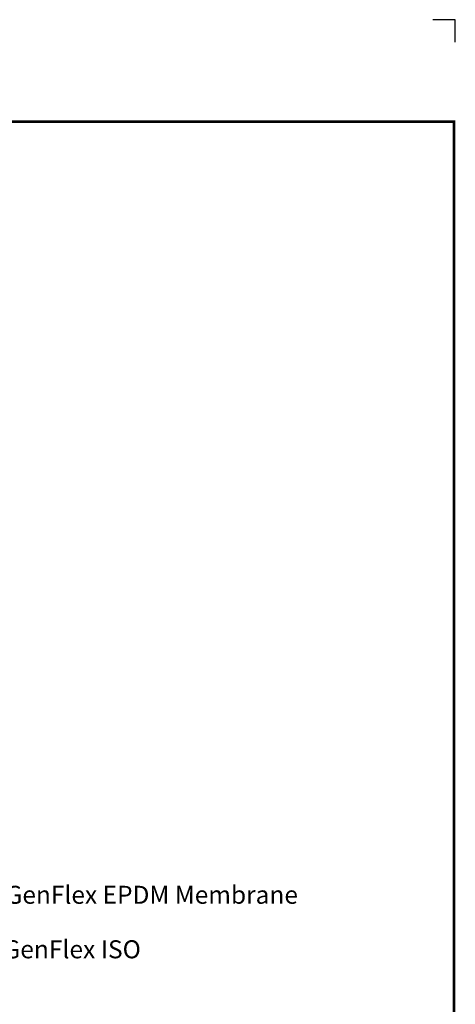
# Model space of a CAD drawing. Extents: x -6.2 to 13.9, y -2.6 to 14.2.
# Drawn here: x 9 to 13.9, y 3.2 to 14.2 of the extents above; entities that cross this region are included whole.
import ezdxf
from ezdxf.enums import TextEntityAlignment as Align

# ---------------------------------------------------------------- set-up
doc = ezdxf.new("R2010")
doc.units = 0
doc.header["$LTSCALE"] = 0.2
doc.header["$MEASUREMENT"] = 0
doc.layers.get('0').update_dxf_attribs({"linetype": 'CONTINUOUS'})
doc.layers.get('Defpoints').update_dxf_attribs({"linetype": 'CONTINUOUS'})
for name, color, linetype in [('FSBP-TTLB-BORDER', 7, 'CONTINUOUS'), ('FSBP-TTLB-TEXT', 7, 'CONTINUOUS'), ('NONE', 7, 'CONTINUOUS')]:
    doc.layers.add(name, color=color, linetype=linetype)
doc.styles.add('ARIAL', font='arial.ttf')
doc.styles.add('ARIAL_BOLD', font='txt')

# ---------------------------------------------------------------- blocks, each defined once
blk = doc.blocks.new('A$C76313A3A')
at = {"layer": 'Defpoints', "linetype": 'Continuous', "ltscale": 1.75}
blk.add_lwpolyline([(10.0156, 8.2558), (10.0156, 8.3808), (9.8906, 8.3808)], dxfattribs=at)
at = {"layer": 'FSBP-TTLB-BORDER', "const_width": 0.0156}
blk.add_lwpolyline([(10.0078, 1.3154), (10.0078, 7.8154), (0.0078, 7.8154), (0.0078, 1.3154)], dxfattribs=at)
at = {"layer": 'FSBP-TTLB-TEXT'}
for tag, height, style, p in [('MAXIMUM_WARRANTY', 0.0938, 'ARIAL_BOLD', (9.0277, 1.4274)), ('ACCPT_SYSTEMS_LINE_1', 0.069, 'ARIAL', (5.397, 0.6905))]:
    blk.add_attdef(tag, text='', height=height, dxfattribs=dict(at, style=style)).set_placement(p, align=Align.MIDDLE_LEFT)
for tag, style, p in [('DETAIL_DESCP_LINE_1', 'ARIAL_BOLD', (4.9867, 1.1279)), ('ISSUE_REV_DATE', 'ARIAL', (8.0532, 0.9513))]:
    blk.add_attdef(tag, text='', height=0.1094, dxfattribs=dict(at, style=style)).set_placement(p, align=Align.MIDDLE_CENTER)
at = {"layer": 'FSBP-TTLB-TEXT', "style": 'ARIAL', "width": 0.9375}
blk.add_attdef('DETAIL_NUMBER', text='', height=0.2188, dxfattribs=at).set_placement((9.2806, 0.8688), align=Align.MIDDLE_CENTER)

msp = doc.modelspace()

# ---------------------------------------------------------------- block references
at = {"xscale": 2, "yscale": 2, "zscale": 2}
msp.add_blockref('A$C76313A3A', (-6.16, -2.601), dxfattribs=at)

# ---------------------------------------------------------------- texts
at = {"layer": 'NONE', "color": 170, "attachment_point": 1, "style": 'ARIAL'}
for s, insert, char_height in [('GenFlex EPDM Membrane\\P', (8.884, 4.559), 0.19911), ('GenFlex ISO', (8.86, 3.955), 0.19978)]:
    msp.add_mtext(s, dxfattribs=dict(at, insert=insert, char_height=char_height))

doc.saveas('drawing.dxf')
